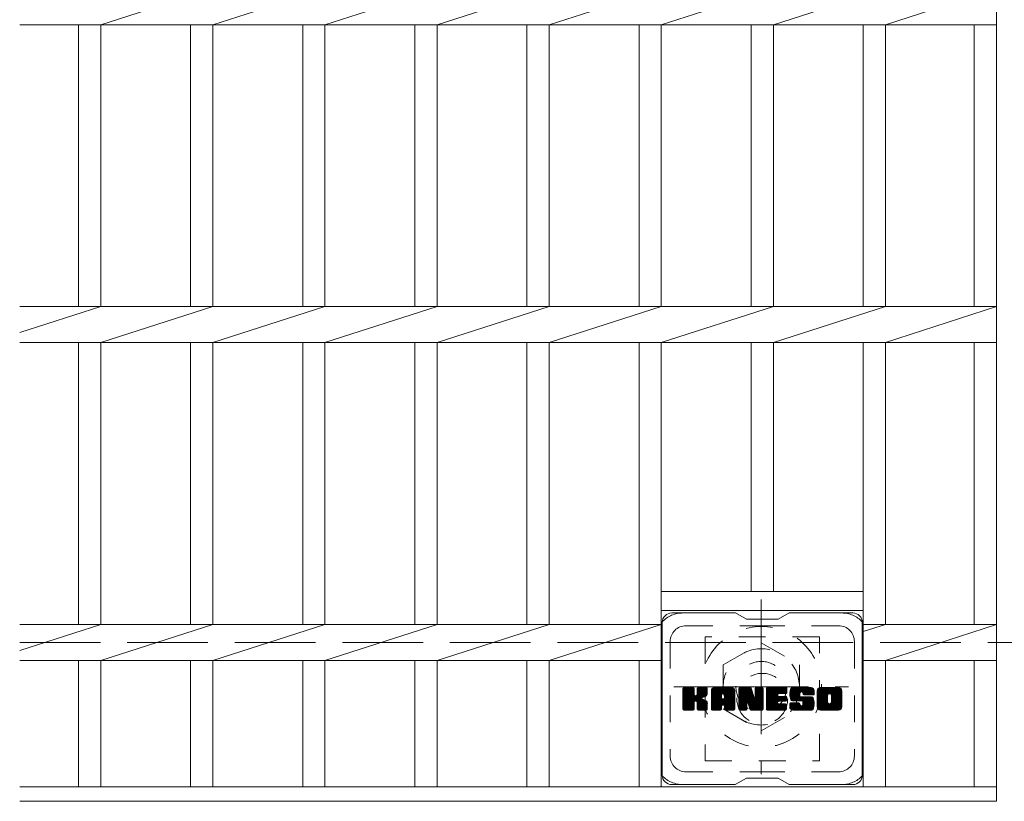
# Model space of a CAD drawing. Units: millimetres. Extents: x -1794 to 1920, y -1353 to 1361.
# Drawn here: x -1484 to -1174, y 735 to 981 of the extents above; entities that cross this region are included whole.
import ezdxf

# ---------------------------------------------------------------- set-up
doc = ezdxf.new("R2010")
doc.units = ezdxf.units.MM
doc.header["$LTSCALE"] = 10
for name, pattern in [('JWW_CENTER1', [6.773333, 4.233333, -0.846667, 0.846667, -0.846667]), ('JWW_DASHED1', [1.693333, 0.846667, -0.846667]), ('JWW_DASHED3', [3.386667, 2.54, -0.846667])]:
    doc.linetypes.add(name, pattern=pattern)
for name, color, linetype in [('C-1', 7, 'Continuous'), ('C-2', 7, 'Continuous'), ('C-3', 7, 'Continuous'), ('C-7', 7, 'Continuous'), ('C-8', 7, 'Continuous')]:
    doc.layers.add(name, color=color, linetype=linetype)

msp = doc.modelspace()

# ---------------------------------------------------------------- linework, layer by layer
at = {"layer": 'C-1', "color": 2, "linetype": 'JWW_DASHED3', "lineweight": 9}
msp.add_line((-1484.17, 785.48), (135.83, 785.48), dxfattribs=at)
at = {"layer": 'C-2', "color": 3, "linetype": 'Continuous', "lineweight": 9}
for p, q in [((-1176.67, 1135.48), (-1176.67, 735.48)), ((-1458.67, 979.82), (-1423.37, 991.13)), ((-1423.37, 979.82), (-1388.07, 991.13)), ((-1388.07, 979.82), (-1352.77, 991.13)), ((-1352.77, 979.82), (-1317.47, 991.13)), ((-1317.47, 979.82), (-1282.17, 991.13)), ((-1282.17, 979.82), (-1246.87, 991.13)), ((-1246.87, 979.82), (-1211.57, 991.13)), ((-1211.57, 979.82), (-1176.67, 991.13)), ((-1484.17, 979.82), (-1176.67, 979.82)), ((-1465.67, 979.82), (-1465.67, 891.13)), ((-1458.67, 979.82), (-1458.67, 891.13)), ((-1430.37, 979.82), (-1430.37, 891.13)), ((-1423.37, 979.82), (-1423.37, 891.13)), ((-1395.07, 979.82), (-1395.07, 891.13)), ((-1388.07, 979.82), (-1388.07, 891.13)), ((-1359.77, 979.82), (-1359.77, 891.13)), ((-1352.77, 979.82), (-1352.77, 891.13)), ((-1324.47, 979.82), (-1324.47, 891.13)), ((-1317.47, 979.82), (-1317.47, 891.13)), ((-1289.17, 979.82), (-1289.17, 891.13)), ((-1282.17, 979.82), (-1282.17, 891.13)), ((-1253.87, 979.82), (-1253.87, 891.13)), ((-1246.87, 979.82), (-1246.87, 891.13)), ((-1218.57, 979.82), (-1218.57, 891.13)), ((-1211.57, 979.82), (-1211.57, 891.13)), ((-1183.67, 979.82), (-1183.67, 891.13)), ((-1484.17, 882.96), (-1458.67, 891.13)), ((-1484.17, 891.13), (-1176.67, 891.13)), ((-1458.67, 879.82), (-1423.37, 891.13)), ((-1423.37, 879.82), (-1388.07, 891.13)), ((-1388.07, 879.82), (-1352.77, 891.13)), ((-1352.77, 879.82), (-1317.47, 891.13)), ((-1317.47, 879.82), (-1282.17, 891.13)), ((-1282.17, 879.82), (-1246.87, 891.13)), ((-1246.87, 879.82), (-1211.57, 891.13)), ((-1211.57, 879.82), (-1176.67, 891.13)), ((-1484.17, 879.82), (-1176.67, 879.82)), ((-1465.67, 879.82), (-1465.67, 791.13)), ((-1458.67, 879.82), (-1458.67, 791.13)), ((-1430.37, 879.82), (-1430.37, 791.13)), ((-1423.37, 879.82), (-1423.37, 791.13)), ((-1395.07, 879.82), (-1395.07, 791.13)), ((-1388.07, 879.82), (-1388.07, 791.13)), ((-1359.77, 879.82), (-1359.77, 791.13)), ((-1352.77, 879.82), (-1352.77, 791.13)), ((-1324.47, 879.82), (-1324.47, 791.13)), ((-1317.47, 879.82), (-1317.47, 791.13)), ((-1289.17, 879.82), (-1289.17, 791.13)), ((-1282.17, 879.82), (-1282.17, 739.98)), ((-1253.87, 879.82), (-1253.87, 801.48)), ((-1246.87, 879.82), (-1246.87, 801.48)), ((-1218.57, 879.82), (-1218.57, 739.98)), ((-1211.57, 879.82), (-1211.57, 791.13)), ((-1183.67, 879.82), (-1183.67, 791.13)), ((-1282.17, 801.48), (-1218.57, 801.48)), ((-1282.17, 795.48), (-1218.57, 795.48)), ((-1484.17, 782.96), (-1458.67, 791.13)), ((-1282.17, 791.13), (-1484.17, 791.13)), ((-1458.67, 779.82), (-1423.37, 791.13)), ((-1423.37, 779.82), (-1388.07, 791.13)), ((-1388.07, 779.82), (-1352.77, 791.13)), ((-1352.77, 779.82), (-1317.47, 791.13)), ((-1317.47, 779.82), (-1282.17, 791.13)), ((-1176.67, 791.13), (-1218.57, 791.13)), ((-1211.57, 791.13), (-1218.57, 788.89)), ((-1211.57, 779.82), (-1176.67, 791.13)), ((-1282.17, 779.82), (-1484.17, 779.82)), ((-1465.67, 779.82), (-1465.67, 739.98)), ((-1458.67, 779.82), (-1458.67, 739.98)), ((-1430.37, 779.82), (-1430.37, 739.98)), ((-1423.37, 779.82), (-1423.37, 739.98)), ((-1395.07, 779.82), (-1395.07, 739.98)), ((-1388.07, 779.82), (-1388.07, 739.98)), ((-1359.77, 779.82), (-1359.77, 739.98)), ((-1352.77, 779.82), (-1352.77, 739.98)), ((-1324.47, 779.82), (-1324.47, 739.98)), ((-1317.47, 779.82), (-1317.47, 739.98)), ((-1289.17, 779.82), (-1289.17, 739.98)), ((-1176.67, 779.82), (-1218.57, 779.82)), ((-1211.57, 779.82), (-1211.57, 739.98)), ((-1183.67, 779.82), (-1183.67, 739.98)), ((-1484.17, 739.98), (-1176.67, 739.98)), ((-1484.17, 735.48), (-1176.67, 735.48))]:
    msp.add_line(p, q, dxfattribs=at)
at = {"layer": 'C-3', "color": 4, "linetype": 'JWW_DASHED1', "lineweight": 9}
for p, q in [((-1232.37, 787.23), (-1268.37, 787.23)), ((-1268.37, 787.23), (-1268.37, 748.23)), ((-1232.37, 748.23), (-1232.37, 787.23)), ((-1268.37, 748.23), (-1232.37, 748.23))]:
    msp.add_line(p, q, dxfattribs=at)
msp.add_circle((-1250.37, 767.73), 8, dxfattribs=at)
at = {"layer": 'C-7', "color": 6, "linetype": 'Continuous', "lineweight": 9}
for p, q in [((-1258.87, 794.73), (-1278.87, 794.73)), ((-1255.37, 792.73), (-1258.83, 794.73)), ((-1245.37, 792.73), (-1241.9, 794.73)), ((-1221.87, 794.73), (-1241.9, 794.73)), ((-1281.87, 791.73), (-1281.87, 743.73)), ((-1255.37, 792.73), (-1245.37, 792.73)), ((-1218.87, 791.73), (-1218.87, 743.73)), ((-1275.37, 768), (-1272.11, 771.25)), ((-1275.37, 768.19), (-1272.31, 771.25)), ((-1275.37, 768.38), (-1272.5, 771.25)), ((-1275.37, 768.57), (-1272.69, 771.25)), ((-1275.37, 768.77), (-1272.88, 771.25)), ((-1275.37, 768.96), (-1273.07, 771.25)), ((-1275.37, 769.15), (-1273.26, 771.25)), ((-1275.37, 769.34), (-1273.46, 771.25)), ((-1275.37, 769.53), (-1273.65, 771.25)), ((-1275.37, 769.72), (-1273.84, 771.25)), ((-1275.37, 769.92), (-1274.03, 771.25)), ((-1275.37, 770.11), (-1274.22, 771.25)), ((-1275.37, 770.3), (-1274.41, 771.25)), ((-1275.37, 770.49), (-1274.61, 771.25)), ((-1275.37, 770.68), (-1274.8, 771.25)), ((-1275.37, 770.87), (-1274.99, 771.25)), ((-1275.37, 767.81), (-1271.97, 771.2)), ((-1275.37, 767.62), (-1271.88, 771.11)), ((-1275.37, 767.42), (-1271.83, 770.96)), ((-1275.37, 764.51), (-1275.37, 770.95)), ((-1275.37, 767.23), (-1271.83, 770.77)), ((-1275.37, 767.04), (-1271.83, 770.57)), ((-1275.37, 766.85), (-1271.83, 770.38)), ((-1275.37, 766.66), (-1271.83, 770.19)), ((-1275.37, 766.46), (-1271.83, 770)), ((-1275.37, 766.27), (-1271.83, 769.81)), ((-1275.37, 766.08), (-1271.83, 769.62)), ((-1275.37, 765.89), (-1271.83, 769.42)), ((-1275.37, 765.7), (-1271.83, 769.23)), ((-1275.37, 765.51), (-1271.82, 769.06)), ((-1275.37, 765.31), (-1271.76, 768.92)), ((-1275.37, 765.12), (-1271.67, 768.82)), ((-1275.34, 764.38), (-1268.47, 771.25)), ((-1275.31, 771.12), (-1275.23, 771.2)), ((-1275.26, 764.27), (-1268.28, 771.25)), ((-1275.13, 764.21), (-1268.09, 771.25)), ((-1272.13, 771.25), (-1275.06, 771.25)), ((-1274.94, 764.2), (-1267.9, 771.24)), ((-1274.75, 764.2), (-1267.78, 771.18)), ((-1274.56, 764.2), (-1267.7, 771.07)), ((-1271.83, 770.95), (-1271.83, 769.17)), ((-1271.54, 767.03), (-1267.67, 770.9)), ((-1271.31, 767.07), (-1267.67, 770.71)), ((-1271.16, 767.03), (-1267.67, 770.51)), ((-1271.04, 766.95), (-1267.67, 770.32)), ((-1270.89, 769.02), (-1268.66, 771.25)), ((-1270.87, 769.24), (-1268.85, 771.25)), ((-1270.87, 769.43), (-1269.05, 771.25)), ((-1270.87, 769.62), (-1269.24, 771.25)), ((-1270.87, 769.81), (-1269.43, 771.25)), ((-1270.87, 770.01), (-1269.62, 771.25)), ((-1270.87, 770.2), (-1269.81, 771.25)), ((-1270.87, 770.39), (-1270, 771.25)), ((-1270.87, 770.58), (-1270.2, 771.25)), ((-1270.87, 770.77), (-1270.39, 771.25)), ((-1270.87, 770.97), (-1270.58, 771.25)), ((-1270.87, 770.95), (-1270.87, 769.17)), ((-1267.97, 771.25), (-1270.56, 771.25)), ((-1269.76, 768.05), (-1267.67, 770.13)), ((-1269.53, 768.08), (-1267.67, 769.94)), ((-1269.29, 768.14), (-1267.67, 769.75)), ((-1269.02, 768.21), (-1267.67, 769.56)), ((-1268.72, 768.31), (-1267.68, 769.36)), ((-1268.38, 768.47), (-1267.73, 769.12)), ((-1267.67, 770.95), (-1267.67, 769.45)), ((-1266.39, 765.85), (-1260.99, 771.25)), ((-1266.39, 766.04), (-1261.18, 771.25)), ((-1266.39, 766.23), (-1261.38, 771.25)), ((-1266.39, 766.42), (-1261.57, 771.25)), ((-1266.39, 766.62), (-1261.76, 771.25)), ((-1266.39, 766.81), (-1261.95, 771.25)), ((-1266.39, 767), (-1262.14, 771.25)), ((-1266.39, 767.19), (-1262.34, 771.25)), ((-1266.39, 767.38), (-1262.53, 771.25)), ((-1266.39, 767.57), (-1262.72, 771.25)), ((-1266.39, 767.77), (-1262.91, 771.25)), ((-1266.39, 767.96), (-1263.1, 771.25)), ((-1266.39, 768.15), (-1263.29, 771.25)), ((-1266.39, 768.34), (-1263.49, 771.25)), ((-1266.39, 768.53), (-1263.68, 771.25)), ((-1266.39, 768.73), (-1263.87, 771.25)), ((-1266.39, 768.92), (-1264.06, 771.25)), ((-1266.39, 769.11), (-1264.25, 771.25)), ((-1266.39, 769.3), (-1264.44, 771.25)), ((-1266.39, 769.49), (-1264.64, 771.25)), ((-1266.39, 769.68), (-1264.83, 771.25)), ((-1266.39, 769.88), (-1265.02, 771.25)), ((-1266.39, 770.07), (-1265.21, 771.25)), ((-1266.39, 770.26), (-1265.4, 771.25)), ((-1266.39, 764.51), (-1266.39, 770.24)), ((-1266.39, 765.66), (-1263.2, 768.85)), ((-1266.37, 770.48), (-1265.62, 771.22)), ((-1266.21, 770.83), (-1265.98, 771.06)), ((-1265.74, 764.2), (-1259.17, 770.77)), ((-1265.55, 764.2), (-1259.1, 770.65)), ((-1260.03, 771.25), (-1265.39, 771.25)), ((-1265.36, 764.2), (-1259.05, 770.51)), ((-1265.16, 764.2), (-1259.02, 770.34)), ((-1264.97, 764.2), (-1259.02, 770.16)), ((-1264.78, 764.2), (-1259.02, 769.97)), ((-1264.59, 764.2), (-1259.02, 769.77)), ((-1263.2, 767.8), (-1263.2, 768.84)), ((-1262.81, 765.79), (-1259.02, 769.58)), ((-1262.72, 769.33), (-1260.8, 771.25)), ((-1262.62, 765.79), (-1259.02, 769.39)), ((-1262.55, 769.31), (-1260.61, 771.25)), ((-1262.48, 765.74), (-1259.02, 769.2)), ((-1262.42, 769.24), (-1260.42, 771.25)), ((-1262.36, 765.66), (-1259.02, 769.01)), ((-1262.33, 769.15), (-1260.23, 771.25)), ((-1262.28, 765.55), (-1259.02, 768.81)), ((-1262.25, 769.03), (-1260.03, 771.25)), ((-1262.22, 768.88), (-1259.86, 771.24)), ((-1262.22, 768.69), (-1259.7, 771.2)), ((-1262.22, 768.49), (-1259.57, 771.14)), ((-1262.22, 768.3), (-1259.45, 771.07)), ((-1262.22, 768.11), (-1259.34, 770.98)), ((-1262.22, 767.92), (-1259.25, 770.89)), ((-1262.22, 767.8), (-1262.22, 768.84)), ((-1259.02, 764.51), (-1259.02, 770.24)), ((-1257.72, 767.62), (-1254.1, 771.25)), ((-1257.72, 767.81), (-1254.28, 771.25)), ((-1257.72, 768), (-1254.47, 771.25)), ((-1257.72, 768.19), (-1254.67, 771.25)), ((-1257.72, 768.38), (-1254.86, 771.25)), ((-1257.72, 768.58), (-1255.05, 771.25)), ((-1257.72, 768.77), (-1255.24, 771.25)), ((-1257.72, 768.96), (-1255.43, 771.25)), ((-1257.72, 769.15), (-1255.62, 771.25)), ((-1257.72, 769.34), (-1255.82, 771.25)), ((-1257.72, 769.53), (-1256.01, 771.25)), ((-1257.72, 769.73), (-1256.2, 771.25)), ((-1257.72, 769.92), (-1256.39, 771.25)), ((-1257.72, 770.11), (-1256.58, 771.25)), ((-1257.72, 770.3), (-1256.78, 771.25)), ((-1257.72, 770.49), (-1256.97, 771.25)), ((-1257.72, 770.68), (-1257.16, 771.25)), ((-1257.72, 770.88), (-1257.35, 771.25)), ((-1257.72, 767.43), (-1253.96, 771.19)), ((-1257.72, 767.23), (-1253.88, 771.08)), ((-1257.72, 770.95), (-1257.72, 764.51)), ((-1257.72, 767.04), (-1253.83, 770.94)), ((-1257.72, 766.85), (-1253.78, 770.79)), ((-1257.72, 766.66), (-1253.74, 770.65)), ((-1257.72, 766.47), (-1253.69, 770.5)), ((-1257.72, 766.27), (-1253.64, 770.36)), ((-1257.72, 766.08), (-1253.6, 770.21)), ((-1257.72, 765.89), (-1253.55, 770.07)), ((-1257.72, 765.7), (-1253.5, 769.92)), ((-1257.72, 765.51), (-1253.46, 769.78)), ((-1257.72, 765.32), (-1253.41, 769.63)), ((-1257.72, 765.12), (-1253.36, 769.49)), ((-1257.72, 764.93), (-1253.32, 769.34)), ((-1257.72, 764.74), (-1253.27, 769.2)), ((-1257.72, 764.55), (-1253.22, 769.05)), ((-1257.7, 764.38), (-1253.18, 768.9)), ((-1257.67, 771.12), (-1257.6, 771.19)), ((-1257.42, 771.25), (-1254.15, 771.25)), ((-1254.73, 766.01), (-1250.07, 770.67)), ((-1254.69, 765.86), (-1250.07, 770.48)), ((-1254.64, 765.72), (-1250.07, 770.29)), ((-1254.6, 765.57), (-1250.07, 770.1)), ((-1254.55, 765.42), (-1250.07, 769.91)), ((-1254.51, 765.27), (-1250.07, 769.71)), ((-1254.47, 765.12), (-1250.07, 769.52)), ((-1254.42, 764.98), (-1250.07, 769.33)), ((-1254.38, 764.83), (-1250.07, 769.14)), ((-1254.33, 764.68), (-1250.07, 768.95)), ((-1253.86, 771.04), (-1252.94, 768.17)), ((-1252.63, 769.07), (-1250.45, 771.25)), ((-1252.63, 769.26), (-1250.64, 771.25)), ((-1252.63, 769.45), (-1250.83, 771.25)), ((-1252.63, 769.64), (-1251.02, 771.25)), ((-1252.63, 769.83), (-1251.21, 771.25)), ((-1252.63, 770.03), (-1251.41, 771.25)), ((-1252.63, 770.22), (-1251.6, 771.25)), ((-1252.63, 770.41), (-1251.79, 771.25)), ((-1252.63, 770.6), (-1251.98, 771.25)), ((-1252.63, 770.79), (-1252.17, 771.25)), ((-1252.63, 770.99), (-1252.37, 771.25)), ((-1252.63, 768.87), (-1250.27, 771.23)), ((-1252.63, 768.68), (-1250.15, 771.16)), ((-1252.63, 768.49), (-1250.08, 771.04)), ((-1252.63, 770.95), (-1252.63, 768.22)), ((-1252.63, 768.3), (-1250.07, 770.86)), ((-1252.33, 771.25), (-1250.37, 771.25)), ((-1250.07, 770.95), (-1250.07, 764.51)), ((-1249.09, 765.71), (-1243.55, 771.25)), ((-1249.09, 765.9), (-1243.74, 771.25)), ((-1249.09, 766.09), (-1243.93, 771.25)), ((-1249.09, 766.28), (-1244.12, 771.25)), ((-1249.09, 766.47), (-1244.31, 771.25)), ((-1249.09, 766.66), (-1244.5, 771.25)), ((-1249.09, 766.86), (-1244.7, 771.25)), ((-1249.09, 767.05), (-1244.89, 771.25)), ((-1249.09, 767.24), (-1245.08, 771.25)), ((-1249.09, 767.43), (-1245.27, 771.25)), ((-1249.09, 767.62), (-1245.46, 771.25)), ((-1249.09, 767.81), (-1245.65, 771.25)), ((-1249.09, 768.01), (-1245.85, 771.25)), ((-1249.09, 768.2), (-1246.04, 771.25)), ((-1249.09, 768.39), (-1246.23, 771.25)), ((-1249.09, 768.58), (-1246.42, 771.25)), ((-1249.09, 768.77), (-1246.61, 771.25)), ((-1249.09, 768.97), (-1246.8, 771.25)), ((-1249.09, 769.16), (-1247, 771.25)), ((-1249.09, 769.35), (-1247.19, 771.25)), ((-1249.09, 769.54), (-1247.38, 771.25)), ((-1249.09, 769.73), (-1247.57, 771.25)), ((-1249.09, 769.92), (-1247.76, 771.25)), ((-1249.09, 770.12), (-1247.96, 771.25)), ((-1249.09, 770.31), (-1248.15, 771.25)), ((-1249.09, 770.5), (-1248.34, 771.25)), ((-1249.09, 770.69), (-1248.53, 771.25)), ((-1249.09, 770.88), (-1248.72, 771.25)), ((-1249.09, 764.51), (-1249.09, 770.95)), ((-1249.09, 765.51), (-1245.52, 769.08)), ((-1249.09, 765.32), (-1245.55, 768.86)), ((-1248.79, 771.25), (-1242.98, 771.25)), ((-1245.29, 769.31), (-1243.35, 771.25)), ((-1242.98, 769.35), (-1245.13, 769.35)), ((-1245.07, 769.35), (-1243.16, 771.25)), ((-1244.88, 769.35), (-1242.97, 771.25)), ((-1244.68, 769.35), (-1242.82, 771.21)), ((-1244.49, 769.35), (-1242.73, 771.11)), ((-1244.3, 769.35), (-1242.68, 770.96)), ((-1244.11, 769.35), (-1242.68, 770.77)), ((-1243.92, 769.35), (-1242.68, 770.58)), ((-1243.73, 769.35), (-1242.68, 770.39)), ((-1243.53, 769.35), (-1242.68, 770.2)), ((-1243.34, 769.35), (-1242.68, 770.01)), ((-1243.15, 769.35), (-1242.68, 769.81)), ((-1242.96, 769.35), (-1242.68, 769.62)), ((-1242.68, 769.65), (-1242.68, 770.95)), ((-1241.71, 769.06), (-1239.52, 771.25)), ((-1241.71, 769.25), (-1239.71, 771.25)), ((-1241.71, 769.45), (-1239.9, 771.25)), ((-1241.7, 768.87), (-1239.33, 771.25)), ((-1241.69, 768.7), (-1239.14, 771.25)), ((-1241.69, 769.66), (-1240.09, 771.25)), ((-1241.67, 768.53), (-1238.94, 771.25)), ((-1241.66, 769.88), (-1240.29, 771.25)), ((-1241.64, 768.36), (-1238.75, 771.25)), ((-1241.61, 768.2), (-1238.56, 771.25)), ((-1241.61, 770.11), (-1240.48, 771.25)), ((-1241.57, 768.05), (-1238.37, 771.25)), ((-1241.55, 770.37), (-1240.67, 771.25)), ((-1241.53, 767.9), (-1238.18, 771.25)), ((-1241.49, 767.75), (-1237.99, 771.25)), ((-1241.47, 770.64), (-1240.86, 771.25)), ((-1241.44, 767.61), (-1237.79, 771.25)), ((-1241.39, 767.47), (-1237.6, 771.25)), ((-1241.35, 770.95), (-1241.1, 771.21)), ((-1241.33, 767.33), (-1237.41, 771.25)), ((-1241.24, 767.23), (-1237.22, 771.25)), ((-1241.13, 767.15), (-1237.03, 771.25)), ((-1240.99, 767.09), (-1238.52, 769.57)), ((-1235.03, 771.25), (-1240.89, 771.25)), ((-1240.81, 767.08), (-1238.53, 769.37)), ((-1240.62, 767.08), (-1238.53, 769.18)), ((-1240.43, 767.08), (-1238.53, 768.98)), ((-1238.53, 768.67), (-1238.53, 769.47)), ((-1238.13, 769.95), (-1236.83, 771.25)), ((-1237.94, 769.95), (-1236.64, 771.25)), ((-1237.8, 769.9), (-1236.45, 771.25)), ((-1237.69, 769.82), (-1236.26, 771.25)), ((-1237.6, 769.72), (-1236.07, 771.25)), ((-1237.55, 769.58), (-1235.88, 771.25)), ((-1237.53, 769.4), (-1235.68, 771.25)), ((-1237.53, 769.29), (-1237.53, 769.47)), ((-1237.52, 769.22), (-1235.49, 771.25)), ((-1237.46, 769.09), (-1235.3, 771.25)), ((-1237.35, 769.01), (-1235.11, 771.25)), ((-1237.23, 768.99), (-1234.02, 768.99)), ((-1237.18, 768.99), (-1234.92, 771.25)), ((-1236.99, 768.99), (-1234.76, 771.22)), ((-1236.8, 768.99), (-1234.62, 771.17)), ((-1236.61, 768.99), (-1234.49, 771.1)), ((-1236.42, 768.99), (-1234.38, 771.02)), ((-1236.22, 768.99), (-1234.28, 770.93)), ((-1236.03, 768.99), (-1234.2, 770.82)), ((-1235.84, 768.99), (-1234.13, 770.7)), ((-1235.65, 768.99), (-1234.07, 770.56)), ((-1235.46, 768.99), (-1234.03, 770.41)), ((-1235.27, 768.99), (-1234.02, 770.23)), ((-1235.07, 768.99), (-1234.02, 770.04)), ((-1234.88, 768.99), (-1234.02, 769.85)), ((-1234.69, 768.99), (-1234.02, 769.66)), ((-1234.5, 768.99), (-1234.02, 769.46)), ((-1234.31, 768.99), (-1234.02, 769.27)), ((-1234.12, 768.99), (-1234.02, 769.08)), ((-1234.02, 770.24), (-1234.02, 768.99)), ((-1233.04, 765.84), (-1227.63, 771.25)), ((-1233.04, 766.03), (-1227.82, 771.25)), ((-1233.04, 766.22), (-1228.02, 771.25)), ((-1233.04, 766.42), (-1228.21, 771.25)), ((-1233.04, 766.61), (-1228.4, 771.25)), ((-1233.04, 766.8), (-1228.59, 771.25)), ((-1233.04, 766.99), (-1228.78, 771.25)), ((-1233.04, 767.18), (-1228.97, 771.25)), ((-1233.04, 767.37), (-1229.17, 771.25)), ((-1233.04, 767.57), (-1229.36, 771.25)), ((-1233.04, 767.76), (-1229.55, 771.25)), ((-1233.04, 767.95), (-1229.74, 771.25)), ((-1233.04, 768.14), (-1229.93, 771.25)), ((-1233.04, 768.33), (-1230.12, 771.25)), ((-1233.04, 768.52), (-1230.32, 771.25)), ((-1233.04, 768.72), (-1230.51, 771.25)), ((-1233.04, 768.91), (-1230.7, 771.25)), ((-1233.04, 769.1), (-1230.89, 771.25)), ((-1233.04, 769.29), (-1231.08, 771.25)), ((-1233.04, 769.48), (-1231.27, 771.25)), ((-1233.04, 769.67), (-1231.47, 771.25)), ((-1233.04, 769.87), (-1231.66, 771.25)), ((-1233.04, 770.06), (-1231.85, 771.25)), ((-1233.04, 770.25), (-1232.04, 771.25)), ((-1233.04, 765.21), (-1233.04, 770.24)), ((-1233.04, 765.65), (-1229.79, 768.9)), ((-1233.02, 770.47), (-1232.26, 771.23)), ((-1232.87, 770.8), (-1232.59, 771.08)), ((-1226.37, 771.25), (-1232.04, 771.25)), ((-1230.84, 764.2), (-1225.37, 769.68)), ((-1230.65, 764.2), (-1225.37, 769.49)), ((-1230.46, 764.2), (-1225.37, 769.3)), ((-1230.27, 764.2), (-1225.37, 769.11)), ((-1230.08, 764.2), (-1225.37, 768.92)), ((-1229.39, 769.3), (-1227.44, 771.25)), ((-1229.17, 769.33), (-1227.25, 771.25)), ((-1229.01, 769.3), (-1227.06, 771.25)), ((-1228.88, 769.24), (-1226.86, 771.25)), ((-1228.77, 769.15), (-1226.67, 771.25)), ((-1228.69, 769.05), (-1226.48, 771.25)), ((-1228.62, 768.92), (-1226.29, 771.25)), ((-1228.6, 766.64), (-1225.37, 769.87)), ((-1228.59, 768.76), (-1226.13, 771.22)), ((-1228.59, 768.57), (-1225.98, 771.17)), ((-1228.59, 768.38), (-1225.86, 771.11)), ((-1228.59, 768.19), (-1225.74, 771.03)), ((-1228.59, 767.99), (-1225.64, 770.94)), ((-1228.59, 767.8), (-1225.56, 770.83)), ((-1228.59, 767.61), (-1225.48, 770.72)), ((-1228.59, 767.42), (-1225.42, 770.58)), ((-1228.59, 767.23), (-1225.38, 770.43)), ((-1228.59, 767.04), (-1225.37, 770.26)), ((-1228.59, 766.84), (-1225.37, 770.07)), ((-1225.37, 770.24), (-1225.37, 765.21)), ((-1275.37, 764.93), (-1271.56, 768.74)), ((-1275.37, 764.55), (-1271.2, 768.71)), ((-1275.37, 764.74), (-1271.41, 768.69)), ((-1274.37, 764.2), (-1271.79, 766.78)), ((-1274.18, 764.2), (-1271.83, 766.55)), ((-1273.98, 764.2), (-1271.83, 766.36)), ((-1273.79, 764.2), (-1271.83, 766.16)), ((-1273.6, 764.2), (-1271.83, 765.97)), ((-1273.41, 764.2), (-1271.83, 765.78)), ((-1271.83, 764.51), (-1271.83, 766.59)), ((-1270.95, 766.85), (-1269.91, 767.89)), ((-1270.89, 766.72), (-1269.86, 767.75)), ((-1270.88, 766.54), (-1269.71, 767.71)), ((-1270.88, 766.35), (-1269.54, 767.69)), ((-1270.88, 766.16), (-1269.37, 767.66)), ((-1270.88, 765.97), (-1269.22, 767.63)), ((-1270.88, 765.78), (-1269.06, 767.59)), ((-1270.88, 765.59), (-1268.92, 767.54)), ((-1270.88, 765.39), (-1268.78, 767.49)), ((-1270.88, 765.2), (-1268.64, 767.43)), ((-1270.88, 765.01), (-1268.51, 767.37)), ((-1270.88, 764.82), (-1268.39, 767.31)), ((-1270.88, 764.63), (-1268.27, 767.23)), ((-1270.88, 764.51), (-1270.88, 766.59)), ((-1270.87, 764.44), (-1268.15, 767.16)), ((-1270.81, 764.31), (-1268.04, 767.08)), ((-1270.7, 764.23), (-1267.94, 766.98)), ((-1270.53, 764.2), (-1267.86, 766.88)), ((-1270.34, 764.2), (-1267.78, 766.76)), ((-1270.15, 764.2), (-1267.73, 766.63)), ((-1269.96, 764.2), (-1267.68, 766.48)), ((-1269.77, 764.2), (-1267.67, 766.3)), ((-1269.57, 764.2), (-1267.67, 766.11)), ((-1269.38, 764.2), (-1267.67, 765.92)), ((-1269.19, 764.2), (-1267.67, 765.73)), ((-1267.67, 764.51), (-1267.67, 766.29)), ((-1266.39, 765.47), (-1263.2, 768.66)), ((-1266.39, 765.27), (-1263.2, 768.47)), ((-1266.39, 765.08), (-1263.2, 768.28)), ((-1266.39, 764.89), (-1263.2, 768.09)), ((-1266.39, 764.7), (-1263.2, 767.9)), ((-1266.39, 764.51), (-1263.17, 767.73)), ((-1266.35, 764.36), (-1263.01, 767.7)), ((-1266.26, 764.26), (-1262.82, 767.7)), ((-1266.12, 764.2), (-1262.63, 767.7)), ((-1265.93, 764.2), (-1262.43, 767.7)), ((-1262.32, 767.7), (-1263.1, 767.7)), ((-1262.23, 765.41), (-1259.02, 768.62)), ((-1262.22, 765.23), (-1259.02, 768.43)), ((-1262.22, 765.04), (-1259.02, 768.24)), ((-1262.22, 764.85), (-1259.02, 768.05)), ((-1262.22, 764.66), (-1259.02, 767.86)), ((-1262.21, 764.47), (-1259.02, 767.66)), ((-1262.16, 764.33), (-1259.02, 767.47)), ((-1262.06, 764.24), (-1259.02, 767.28)), ((-1261.91, 764.2), (-1259.02, 767.09)), ((-1261.71, 764.2), (-1259.02, 766.9)), ((-1261.52, 764.2), (-1259.02, 766.71)), ((-1261.33, 764.2), (-1259.02, 766.51)), ((-1261.14, 764.2), (-1259.02, 766.32)), ((-1260.95, 764.2), (-1259.02, 766.13)), ((-1260.76, 764.2), (-1259.02, 765.94)), ((-1260.56, 764.2), (-1259.02, 765.75)), ((-1257.62, 764.27), (-1253.13, 768.76)), ((-1257.49, 764.21), (-1253.08, 768.61)), ((-1257.3, 764.2), (-1255.18, 766.32)), ((-1257.11, 764.2), (-1255.2, 766.12)), ((-1256.92, 764.2), (-1255.2, 765.93)), ((-1256.73, 764.2), (-1255.2, 765.74)), ((-1255.2, 764.51), (-1255.2, 766.25)), ((-1255.07, 766.43), (-1253.04, 768.47)), ((-1254.9, 766.42), (-1252.99, 768.32)), ((-1254.82, 766.31), (-1252.94, 768.18)), ((-1254.26, 764.42), (-1254.82, 766.31)), ((-1254.77, 766.16), (-1252.86, 768.07)), ((-1254.29, 764.53), (-1250.07, 768.75)), ((-1254.25, 764.39), (-1250.07, 768.56)), ((-1254.16, 764.28), (-1250.07, 768.37)), ((-1254.04, 764.21), (-1250.07, 768.18)), ((-1253.85, 764.2), (-1250.07, 767.99)), ((-1253.66, 764.2), (-1250.07, 767.8)), ((-1253.47, 764.2), (-1250.07, 767.6)), ((-1253.28, 764.2), (-1250.07, 767.41)), ((-1253.09, 764.2), (-1250.07, 767.22)), ((-1252.89, 764.2), (-1250.07, 767.03)), ((-1252.7, 764.2), (-1250.07, 766.84)), ((-1252.51, 764.2), (-1250.07, 766.65)), ((-1252.32, 764.2), (-1250.07, 766.45)), ((-1252.13, 764.2), (-1250.07, 766.26)), ((-1251.94, 764.2), (-1250.07, 766.07)), ((-1251.74, 764.2), (-1250.07, 765.88)), ((-1249.09, 765.13), (-1245.5, 768.72)), ((-1249.09, 764.94), (-1245.42, 768.61)), ((-1249.09, 764.75), (-1245.3, 768.54)), ((-1249.09, 764.56), (-1245.14, 768.5)), ((-1249.07, 764.39), (-1244.95, 768.5)), ((-1248.99, 764.28), (-1244.76, 768.5)), ((-1248.86, 764.21), (-1244.57, 768.5)), ((-1248.68, 764.2), (-1244.38, 768.5)), ((-1248.48, 764.2), (-1244.19, 768.5)), ((-1248.29, 764.2), (-1243.99, 768.5)), ((-1248.1, 764.2), (-1243.8, 768.5)), ((-1247.91, 764.2), (-1245.55, 766.56)), ((-1247.72, 764.2), (-1245.53, 766.4)), ((-1247.53, 764.2), (-1245.45, 766.27)), ((-1247.33, 764.2), (-1245.35, 766.19)), ((-1247.14, 764.2), (-1245.21, 766.14)), ((-1246.95, 764.2), (-1245.02, 766.13)), ((-1246.76, 764.2), (-1244.83, 766.13)), ((-1246.57, 764.2), (-1244.64, 766.13)), ((-1246.38, 764.2), (-1244.45, 766.13)), ((-1246.18, 764.2), (-1244.26, 766.13)), ((-1245.99, 764.2), (-1244.07, 766.13)), ((-1245.8, 764.2), (-1243.87, 766.13)), ((-1245.61, 764.2), (-1243.68, 766.13)), ((-1245.42, 764.2), (-1243.49, 766.13)), ((-1245.22, 764.2), (-1243.3, 766.13)), ((-1245.16, 766.95), (-1243.61, 768.5)), ((-1242.98, 766.95), (-1245.14, 766.95)), ((-1243.01, 766.13), (-1245.14, 766.13)), ((-1242.98, 768.5), (-1245.13, 768.5)), ((-1245.03, 764.2), (-1243.11, 766.13)), ((-1244.97, 766.95), (-1243.42, 768.5)), ((-1244.84, 764.2), (-1242.93, 766.12)), ((-1244.78, 766.95), (-1243.23, 768.5)), ((-1244.65, 764.2), (-1242.8, 766.05)), ((-1244.58, 766.95), (-1243.04, 768.5)), ((-1244.46, 764.2), (-1242.73, 765.93)), ((-1244.39, 766.95), (-1242.87, 768.48)), ((-1244.27, 764.2), (-1242.71, 765.76)), ((-1244.2, 766.95), (-1242.76, 768.4)), ((-1244.01, 766.95), (-1242.69, 768.27)), ((-1243.82, 766.95), (-1242.68, 768.09)), ((-1243.63, 766.95), (-1242.68, 767.9)), ((-1243.43, 766.95), (-1242.68, 767.7)), ((-1243.24, 766.95), (-1242.68, 767.51)), ((-1243.05, 766.95), (-1242.68, 767.32)), ((-1242.71, 764.51), (-1242.71, 765.83)), ((-1242.68, 767.26), (-1242.68, 768.2)), ((-1241.71, 765.22), (-1240.49, 766.45)), ((-1241.71, 765.41), (-1240.68, 766.45)), ((-1241.71, 765.61), (-1240.87, 766.45)), ((-1241.71, 765.8), (-1241.06, 766.45)), ((-1241.71, 765.99), (-1241.25, 766.45)), ((-1241.71, 766.18), (-1241.45, 766.45)), ((-1241.71, 766.15), (-1241.71, 765.21)), ((-1241.7, 765.04), (-1240.29, 766.45)), ((-1241.66, 764.89), (-1240.1, 766.45)), ((-1241.61, 764.76), (-1239.91, 766.45)), ((-1241.53, 764.63), (-1239.72, 766.45)), ((-1241.45, 764.53), (-1239.53, 766.45)), ((-1241.41, 766.45), (-1238.81, 766.45)), ((-1241.35, 764.44), (-1239.34, 766.45)), ((-1241.24, 764.35), (-1239.14, 766.45)), ((-1241.11, 764.29), (-1238.95, 766.45)), ((-1240.97, 764.24), (-1238.76, 766.45)), ((-1237.85, 767.08), (-1240.89, 767.08)), ((-1240.81, 764.21), (-1238.63, 766.39)), ((-1240.62, 764.2), (-1238.54, 766.28)), ((-1240.43, 764.2), (-1238.51, 766.13)), ((-1240.24, 767.08), (-1238.53, 768.79)), ((-1240.24, 764.2), (-1238.51, 765.93)), ((-1240.05, 764.2), (-1238.48, 765.77)), ((-1240.04, 767.08), (-1238.52, 768.61)), ((-1239.85, 767.08), (-1238.46, 768.48)), ((-1239.66, 767.08), (-1238.35, 768.4)), ((-1239.47, 767.08), (-1238.18, 768.37)), ((-1239.28, 767.08), (-1237.99, 768.37)), ((-1239.09, 767.08), (-1237.8, 768.37)), ((-1238.9, 764.2), (-1234.74, 768.36)), ((-1238.89, 767.08), (-1237.61, 768.37)), ((-1238.71, 764.2), (-1234.6, 768.31)), ((-1238.7, 767.08), (-1237.42, 768.37)), ((-1238.51, 767.08), (-1237.22, 768.37)), ((-1238.51, 764.2), (-1234.49, 768.23)), ((-1238.51, 766.15), (-1238.51, 765.94)), ((-1238.32, 767.08), (-1237.03, 768.37)), ((-1238.32, 764.2), (-1234.41, 768.12)), ((-1238.22, 768.37), (-1234.84, 768.37)), ((-1238.13, 767.08), (-1236.84, 768.37)), ((-1238.13, 764.2), (-1234.35, 767.99)), ((-1237.94, 764.2), (-1234.3, 767.85)), ((-1237.93, 767.08), (-1236.65, 768.37)), ((-1237.76, 767.07), (-1236.46, 768.37)), ((-1237.75, 764.2), (-1234.25, 767.7)), ((-1237.65, 765.65), (-1234.92, 768.37)), ((-1237.64, 767), (-1236.27, 768.37)), ((-1237.57, 766.88), (-1236.07, 768.37)), ((-1237.56, 764.2), (-1234.2, 767.56)), ((-1237.55, 765.93), (-1235.12, 768.37)), ((-1237.55, 766.13), (-1235.31, 768.37)), ((-1237.55, 766.32), (-1235.5, 768.37)), ((-1237.55, 766.51), (-1235.69, 768.37)), ((-1237.55, 766.7), (-1235.88, 768.37)), ((-1237.55, 766.78), (-1237.55, 765.94)), ((-1237.36, 764.2), (-1234.16, 767.41)), ((-1237.17, 764.2), (-1234.12, 767.25)), ((-1236.98, 764.2), (-1234.09, 767.09)), ((-1236.79, 764.2), (-1234.06, 766.93)), ((-1236.6, 764.2), (-1234.04, 766.76)), ((-1236.41, 764.2), (-1234.03, 766.58)), ((-1236.21, 764.2), (-1234.02, 766.4)), ((-1236.02, 764.2), (-1234.02, 766.2)), ((-1235.83, 764.2), (-1234.03, 766)), ((-1235.64, 764.2), (-1234.05, 765.8)), ((-1233.04, 765.46), (-1229.82, 768.68)), ((-1233.04, 765.26), (-1229.82, 768.49)), ((-1233.03, 765.08), (-1229.82, 768.29)), ((-1233, 764.92), (-1229.82, 768.1)), ((-1232.95, 764.78), (-1229.82, 767.91)), ((-1232.88, 764.66), (-1229.82, 767.72)), ((-1232.8, 764.55), (-1229.82, 767.53)), ((-1232.7, 764.45), (-1229.82, 767.34)), ((-1232.59, 764.37), (-1229.82, 767.14)), ((-1232.47, 764.3), (-1229.82, 766.95)), ((-1232.33, 764.25), (-1229.82, 766.76)), ((-1232.18, 764.21), (-1229.8, 766.59)), ((-1232, 764.2), (-1229.75, 766.45)), ((-1231.8, 764.2), (-1229.67, 766.34)), ((-1231.61, 764.2), (-1229.57, 766.25)), ((-1231.42, 764.2), (-1229.45, 766.18)), ((-1231.23, 764.2), (-1229.3, 766.13)), ((-1231.04, 764.2), (-1229.11, 766.13)), ((-1229.89, 764.2), (-1225.37, 768.72)), ((-1229.82, 766.74), (-1229.82, 768.71)), ((-1229.69, 764.2), (-1225.37, 768.53)), ((-1229.5, 764.2), (-1225.37, 768.34)), ((-1229.31, 764.2), (-1225.37, 768.15)), ((-1229.12, 764.2), (-1225.37, 767.96)), ((-1228.93, 764.2), (-1225.37, 767.76)), ((-1228.74, 764.2), (-1225.37, 767.57)), ((-1228.59, 766.74), (-1228.59, 768.71)), ((-1228.54, 764.2), (-1225.37, 767.38)), ((-1228.35, 764.2), (-1225.37, 767.19)), ((-1228.16, 764.2), (-1225.37, 767)), ((-1227.97, 764.2), (-1225.37, 766.81)), ((-1227.78, 764.2), (-1225.37, 766.61)), ((-1227.59, 764.2), (-1225.37, 766.42)), ((-1227.39, 764.2), (-1225.37, 766.23)), ((-1227.2, 764.2), (-1225.37, 766.04)), ((-1227.01, 764.2), (-1225.37, 765.85)), ((-1275.06, 764.2), (-1272.13, 764.2)), ((-1273.22, 764.2), (-1271.83, 765.59)), ((-1273.03, 764.2), (-1271.83, 765.4)), ((-1272.83, 764.2), (-1271.83, 765.21)), ((-1272.64, 764.2), (-1271.83, 765.01)), ((-1272.45, 764.2), (-1271.83, 764.82)), ((-1272.26, 764.2), (-1271.83, 764.63)), ((-1272.06, 764.21), (-1271.84, 764.43)), ((-1270.57, 764.2), (-1267.97, 764.2)), ((-1269, 764.2), (-1267.67, 765.54)), ((-1268.81, 764.2), (-1267.67, 765.34)), ((-1268.62, 764.2), (-1267.67, 765.15)), ((-1268.42, 764.2), (-1267.67, 764.96)), ((-1268.23, 764.2), (-1267.67, 764.77)), ((-1268.04, 764.2), (-1267.67, 764.58)), ((-1267.79, 764.26), (-1267.73, 764.33)), ((-1263.5, 764.2), (-1266.09, 764.2)), ((-1264.4, 764.2), (-1263.19, 765.41)), ((-1264.21, 764.2), (-1263.2, 765.21)), ((-1264.01, 764.2), (-1263.2, 765.02)), ((-1263.82, 764.2), (-1263.2, 764.83)), ((-1263.63, 764.2), (-1263.2, 764.64)), ((-1263.43, 764.21), (-1263.21, 764.44)), ((-1263.2, 764.51), (-1263.2, 765.31)), ((-1262.22, 764.51), (-1262.22, 765.31)), ((-1261.91, 764.2), (-1259.32, 764.2)), ((-1260.37, 764.2), (-1259.02, 765.56)), ((-1260.18, 764.2), (-1259.02, 765.36)), ((-1259.99, 764.2), (-1259.02, 765.17)), ((-1259.8, 764.2), (-1259.02, 764.98)), ((-1259.6, 764.2), (-1259.02, 764.79)), ((-1259.41, 764.2), (-1259.02, 764.6)), ((-1259.19, 764.23), (-1259.05, 764.38)), ((-1255.5, 764.2), (-1257.42, 764.2)), ((-1256.54, 764.2), (-1255.2, 765.54)), ((-1256.35, 764.2), (-1255.2, 765.35)), ((-1256.15, 764.2), (-1255.2, 765.16)), ((-1255.96, 764.2), (-1255.2, 764.97)), ((-1255.77, 764.2), (-1255.2, 764.78)), ((-1255.58, 764.2), (-1255.2, 764.59)), ((-1255.34, 764.25), (-1255.24, 764.35)), ((-1250.37, 764.2), (-1253.97, 764.2)), ((-1251.55, 764.2), (-1250.07, 765.69)), ((-1251.36, 764.2), (-1250.07, 765.5)), ((-1251.17, 764.2), (-1250.07, 765.3)), ((-1250.98, 764.2), (-1250.07, 765.11)), ((-1250.79, 764.2), (-1250.07, 764.92)), ((-1250.59, 764.2), (-1250.07, 764.73)), ((-1250.4, 764.2), (-1250.07, 764.54)), ((-1248.79, 764.2), (-1243.01, 764.2)), ((-1244.07, 764.2), (-1242.71, 765.57)), ((-1243.88, 764.2), (-1242.71, 765.38)), ((-1243.69, 764.2), (-1242.71, 765.19)), ((-1243.5, 764.2), (-1242.71, 765)), ((-1243.31, 764.2), (-1242.71, 764.8)), ((-1243.12, 764.2), (-1242.71, 764.61)), ((-1242.91, 764.22), (-1242.73, 764.4)), ((-1234.84, 764.2), (-1240.71, 764.2)), ((-1239.86, 764.2), (-1238.41, 765.65)), ((-1239.66, 764.2), (-1238.32, 765.55)), ((-1239.47, 764.2), (-1238.19, 765.48)), ((-1239.28, 764.2), (-1238.03, 765.46)), ((-1239.09, 764.2), (-1237.74, 765.55)), ((-1235.45, 764.2), (-1234.08, 765.57)), ((-1235.25, 764.2), (-1234.12, 765.34)), ((-1235.06, 764.2), (-1234.18, 765.09)), ((-1234.87, 764.2), (-1234.27, 764.81)), ((-1234.63, 764.25), (-1234.39, 764.5)), ((-1226.37, 764.2), (-1232.04, 764.2)), ((-1226.82, 764.2), (-1225.37, 765.66)), ((-1226.63, 764.2), (-1225.37, 765.46)), ((-1226.44, 764.2), (-1225.37, 765.27)), ((-1226.23, 764.21), (-1225.38, 765.07)), ((-1225.97, 764.29), (-1225.45, 764.8)), ((-1255.37, 742.73), (-1258.87, 740.73)), ((-1255.37, 742.73), (-1245.37, 742.73)), ((-1241.87, 740.73), (-1245.37, 742.73)), ((-1278.87, 740.73), (-1258.87, 740.73)), ((-1241.87, 740.73), (-1221.87, 740.73))]:
    msp.add_line(p, q, dxfattribs=at)
at = {"layer": 'C-7', "color": 6, "linetype": 'JWW_DASHED1', "lineweight": 9}
for p, q in [((-1274.37, 790.73), (-1250.37, 790.73)), ((-1226.37, 790.73), (-1250.37, 790.73)), ((-1279.37, 785.73), (-1279.37, 749.73)), ((-1221.37, 785.73), (-1221.37, 749.73)), ((-1274.37, 744.73), (-1250.37, 744.73)), ((-1226.37, 744.73), (-1250.37, 744.73))]:
    msp.add_line(p, q, dxfattribs=at)
at = {"layer": 'C-7', "color": 6, "linetype": 'Continuous', "lineweight": 9}
for centre, radius, start, end in [((-1278.87, 791.73), 3, 90, 180), ((-1221.87, 791.73), 3, 0, 90), ((-1275.37, 785.73), 9, 136.1547, 139.0749), ((-1225.37, 785.73), 9, 40.9279, 43.8482), ((-1275.06, 770.95), 0.302, 90, 180), ((-1272.13, 770.95), 0.302, 0, 90), ((-1271.35, 769.17), 0.483, 180, 0), ((-1270.56, 770.95), 0.302, 90, 180), ((-1268.68, 769.45), 1.01, 299.4207, 0), ((-1267.97, 770.95), 0.302, 0, 90), ((-1265.39, 770.24), 1.01, 90, 180), ((-1262.71, 768.84), 0.49, 0, 180), ((-1260.03, 770.24), 1.01, 0, 90), ((-1257.42, 770.95), 0.302, 90, 180), ((-1254.15, 770.95), 0.302, 17.7564, 90), ((-1252.33, 770.95), 0.302, 90, 180), ((-1250.37, 770.95), 0.302, 0, 90), ((-1248.79, 770.95), 0.302, 90, 180), ((-1245.13, 768.92), 0.422, 90, 270), ((-1242.98, 770.95), 0.302, 0, 90), ((-1242.98, 769.65), 0.302, 270, 0), ((-1237.15, 769.17), 4.56, 157.1011, 202.8989), ((-1240.89, 770.75), 0.503, 90, 157.1011), ((-1238.03, 769.47), 0.497, 0, 180), ((-1237.23, 769.29), 0.302, 180, 270), ((-1235.03, 770.24), 1.01, 0, 90), ((-1232.04, 770.24), 1.01, 90, 180), ((-1229.2, 768.71), 0.617, 0, 180), ((-1226.37, 770.24), 1.01, 0, 90), ((-1271.35, 766.59), 0.478, 0, 180), ((-1269.75, 767.88), 0.169, 97.3317, 266.5718), ((-1270.32, 772.36), 4.35, 277.3317, 299.4207), ((-1269.94, 764.56), 3.15, 53.7199, 86.5718), ((-1268.67, 766.29), 1.01, 0, 53.7199), ((-1263.1, 767.8), 0.101, 180, 270), ((-1262.71, 765.31), 0.49, 0, 180), ((-1262.32, 767.8), 0.101, 270, 0), ((-1255, 766.25), 0.194, 16.4888, 180), ((-1252.79, 768.22), 0.159, 197.7564, 0), ((-1245.14, 766.54), 0.412, 90, 270), ((-1243.01, 765.83), 0.302, 0, 90), ((-1242.98, 768.2), 0.302, 0, 90), ((-1242.98, 767.26), 0.302, 270, 0), ((-1241.41, 766.15), 0.302, 90, 180), ((-1240.89, 767.59), 0.503, 202.8989, 270), ((-1238.81, 766.15), 0.302, 0, 90), ((-1238.22, 768.67), 0.302, 180, 270), ((-1238.03, 765.94), 0.48, 180, 0), ((-1237.85, 766.78), 0.302, 0, 90), ((-1234.84, 767.87), 0.503, 22.908, 90), ((-1238.58, 766.29), 4.56, 337.092, 22.908), ((-1229.2, 766.74), 0.617, 180, 0), ((-1275.06, 764.51), 0.302, 180, 270), ((-1272.13, 764.51), 0.302, 270, 0), ((-1270.57, 764.51), 0.302, 180, 270), ((-1267.97, 764.51), 0.302, 270, 0), ((-1266.09, 764.51), 0.302, 180, 270), ((-1263.5, 764.51), 0.302, 270, 0), ((-1261.91, 764.51), 0.302, 180, 270), ((-1259.32, 764.51), 0.302, 270, 0), ((-1257.42, 764.51), 0.302, 180, 270), ((-1255.5, 764.51), 0.302, 270, 0), ((-1253.97, 764.51), 0.302, 196.4888, 270), ((-1250.37, 764.51), 0.302, 270, 0), ((-1248.79, 764.51), 0.302, 180, 270), ((-1243.01, 764.51), 0.302, 270, 0), ((-1240.71, 765.21), 1.01, 180, 270), ((-1234.84, 764.71), 0.503, 270, 337.092), ((-1232.04, 765.21), 1.01, 180, 270), ((-1226.37, 765.21), 1.01, 270, 0), ((-1275.37, 749.73), 9, 220.9251, 223.8452), ((-1278.87, 743.73), 3, 180, 270), ((-1221.87, 743.73), 3, 270, 0), ((-1225.37, 749.73), 9, 316.1519, 319.0721)]:
    msp.add_arc(centre, radius, start, end, dxfattribs=at)
at = {"layer": 'C-7', "color": 6, "linetype": 'JWW_DASHED1', "lineweight": 9}
for centre, radius, start, end in [((-1275.37, 785.73), 9, 90, 136.1547), ((-1225.37, 785.73), 9, 43.8482, 90), ((-1274.37, 785.73), 5, 90, 180), ((-1226.37, 785.73), 5, 0, 90), ((-1274.37, 749.73), 5, 180, 270), ((-1226.37, 749.73), 5, 270, 0), ((-1275.37, 749.73), 9, 223.8452, 270), ((-1225.37, 749.73), 9, 270, 316.1519)]:
    msp.add_arc(centre, radius, start, end, dxfattribs=at)
at = {"layer": 'C-8', "color": 2, "linetype": 'JWW_CENTER1', "lineweight": 9}
for p, q in [((-1250.67, 798.98), (-1250.67, 743.98)), ((-1278.17, 771.48), (-1223.17, 771.48))]:
    msp.add_line(p, q, dxfattribs=at)
at = {"layer": 'C-8', "color": 2, "linetype": 'JWW_DASHED1', "lineweight": 9}
for p, q in [((-1262.67, 778.41), (-1250.67, 785.33)), ((-1250.67, 785.33), (-1238.67, 778.41)), ((-1262.67, 778.41), (-1262.67, 764.55)), ((-1238.67, 778.41), (-1238.67, 764.55)), ((-1262.67, 764.55), (-1250.67, 757.62)), ((-1250.67, 757.62), (-1238.67, 764.55))]:
    msp.add_line(p, q, dxfattribs=at)
for radius in [19, 12, 8]:
    msp.add_circle((-1250.67, 771.48), radius, dxfattribs=at)

doc.saveas('drawing.dxf')
